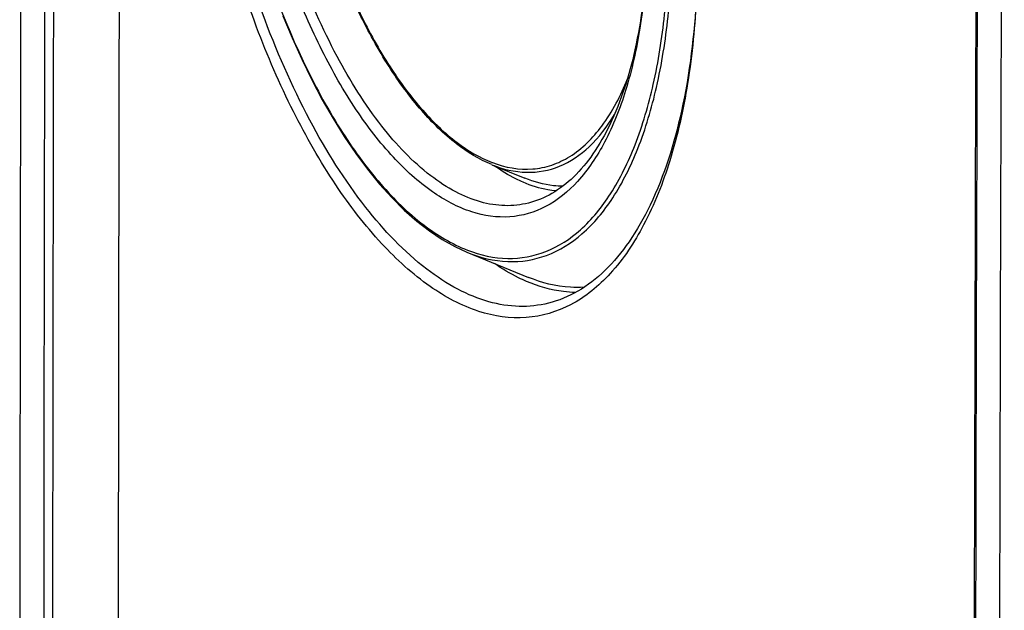
# Model space of a CAD drawing. Units: millimetres. Extents: x -3 to 844, y 0 to 594.
# Drawn here: x 187 to 201, y 232 to 240 of the extents above; entities that cross this region are included whole.
import ezdxf

# ---------------------------------------------------------------- set-up
doc = ezdxf.new("R2010")
doc.units = ezdxf.units.MM
doc.header["$LTSCALE"] = 46.255
doc.layers.get('0').update_dxf_attribs({"linetype": 'CONTINUOUS'})
for name, color, linetype in [('BEZUGSACHSEN', 7, 'CONTINUOUS'), ('FASEN', 7, 'CONTINUOUS'), ('RUNDUNGEN', 7, 'CONTINUOUS')]:
    doc.layers.add(name, color=color, linetype=linetype)

msp = doc.modelspace()

# ---------------------------------------------------------------- linework, layer by layer
at = {"color": 7, "linetype": 'CONTINUOUS'}
msp.add_line((193.58104, 237.03531), (194.48429, 236.66554), dxfattribs=at)
msp.add_arc((6925.67706, 218.47986), 6724.275, 179.717865001, 180.285153583, dxfattribs=at)
for points, knots in [([(194.45797, 236.6064), (194.41823, 236.62334), (194.25457, 236.69839), (194.09893, 236.79042), (193.98566, 236.86713)], [0, 0, 0, 0, 0.23997735, 1, 1, 1, 1]), ([(195.30375, 236.51998), (195.23707, 236.51553), (194.95765, 236.51455), (194.68051, 236.58521), (194.48429, 236.66554)], [0, 0, 0, 0, 0.23964448, 1, 1, 1, 1]), ([(195.17848, 236.44302), (195.11929, 236.44414), (194.87243, 236.46211), (194.63086, 236.53271), (194.45797, 236.6064)], [0, 0, 0, 0, 0.23955418, 1, 1, 1, 1])]:
    msp.add_open_spline(points, degree=3, knots=knots, dxfattribs=at)
at = {"layer": 'BEZUGSACHSEN', "color": 7, "linetype": 'CONTINUOUS'}
msp.add_line((193.94706, 238.32354), (194.43399, 238.1242), dxfattribs=at)
for points, knots in [([(194.40824, 238.06416), (194.37217, 238.07964), (194.22303, 238.14915), (194.08228, 238.236), (193.98033, 238.30872)], [0, 0, 0, 0, 0.23863411, 1, 1, 1, 1]), ([(194.99089, 238.00519), (194.94517, 238.00564), (194.75479, 238.01755), (194.56796, 238.06936), (194.43399, 238.12421)], [0, 0, 0, 0, 0.24004504, 1, 1, 1, 1]), ([(194.89177, 237.93686), (194.85178, 237.94054), (194.6861, 237.96313), (194.52486, 238.0141), (194.40824, 238.06416)], [0, 0, 0, 0, 0.24037939, 1, 1, 1, 1])]:
    msp.add_open_spline(points, degree=3, knots=knots, dxfattribs=at)
at = {"layer": 'FASEN', "color": 7, "linetype": 'CONTINUOUS'}
for points, knots in [([(196.95688, 240.81213), (196.93679, 240.37961), (196.8581, 239.55886), (196.60611, 238.42067), (196.23316, 237.46699), (195.747, 236.72747), (195.14844, 236.22945), (194.44839, 236.02243), (193.70845, 236.13485), (192.97881, 236.5314), (192.27168, 237.17856), (191.60207, 238.05377), (190.98993, 239.12832), (190.45617, 240.36566), (190.01961, 241.72271), (189.59229, 243.61249), (189.45104, 245.07359), (189.45426, 246.03873)], [0, 0, 0, 0, 0.07321504, 0.13908286, 0.19653379, 0.24545975, 0.28728538, 0.32550568, 0.36512484, 0.41051421, 0.46400489, 0.5261088, 0.59613108, 0.67260765, 0.75358235, 0.83680191, 1, 1, 1, 1]), ([(194.78039, 236.2853), (194.64056, 236.25016), (194.3432, 236.218), (193.88605, 236.29261), (193.42427, 236.48431), (192.77765, 236.9109), (192.00559, 237.73332), (191.20492, 239.01661), (190.52494, 240.5783), (190.007, 242.32693), (189.68265, 244.15723), (189.60529, 245.39728), (189.60736, 246.00697)], [0, 0, 0, 0, 0.03601907, 0.07362973, 0.11456646, 0.16000837, 0.26627362, 0.39305753, 0.53650447, 0.69047808, 0.84767558, 1, 1, 1, 1]), ([(196.23113, 241.37611), (196.21494, 241.02736), (196.1515, 240.36562), (195.94827, 239.44793), (195.6475, 238.67901), (195.25544, 238.08276), (194.77277, 237.68123), (194.20829, 237.5143), (193.61168, 237.60495), (193.02342, 237.92468), (192.45335, 238.44648), (191.91359, 239.15217), (191.4202, 240.01856), (190.99002, 241.0162), (190.63822, 242.11031), (190.29397, 243.63367), (190.18015, 244.81135), (190.18279, 245.58921)], [0, 0, 0, 0, 0.07322361, 0.13909426, 0.19655163, 0.24548523, 0.28731879, 0.32554592, 0.36516955, 0.4105611, 0.4640527, 0.52615744, 0.59618091, 0.67265935, 0.75363602, 0.8368524, 1, 1, 1, 1]), ([(194.48519, 237.75843), (194.373, 237.73024), (194.13441, 237.70443), (193.76761, 237.76429), (193.39712, 237.91809), (192.87836, 238.26036), (192.25902, 238.92023), (191.61681, 239.94987), (191.07148, 241.20288), (190.65616, 242.60588), (190.3962, 244.07406), (190.33419, 245.06863), (190.33589, 245.55745)], [0, 0, 0, 0, 0.03602709, 0.07364401, 0.11458552, 0.16003126, 0.26630327, 0.39309545, 0.53655386, 0.6905434, 0.84776507, 1, 1, 1, 1]), ([(196.23085, 241.37588), (196.20631, 240.9191), (196.10484, 240.07666), (195.80197, 239.10155), (195.45557, 238.4884), (195.16957, 238.14115), (194.84707, 237.88928), (194.60564, 237.7887), (194.48519, 237.75843)], [0, 0, 0, 0, 0.32294492, 0.59676363, 0.71378108, 0.81821159, 0.9123218, 1, 1, 1, 1]), ([(196.95665, 240.81197), (196.92679, 240.24054), (196.80135, 239.18656), (196.42436, 237.96626), (195.99225, 237.19876), (195.63527, 236.76415), (195.23252, 236.44893), (194.93087, 236.32311), (194.78039, 236.2853)], [0, 0, 0, 0, 0.3230347, 0.59693268, 0.71395322, 0.81835456, 0.91240339, 1, 1, 1, 1])]:
    msp.add_open_spline(points, degree=3, knots=knots, dxfattribs=at)
at = {"layer": 'RUNDUNGEN', "color": 9, "linetype": 'CONTINUOUS'}
for p, q in [((193.95043, 238.35596), (193.95697, 238.35381)), ((193.95043, 238.35596), (193.95699, 238.35345)), ((193.58738, 237.06664), (193.59026, 237.06567)), ((193.58738, 237.06662), (193.59027, 237.0655))]:
    msp.add_line(p, q, dxfattribs=at)
at = {"layer": 'RUNDUNGEN', "color": 7, "linetype": 'CONTINUOUS'}
msp.add_line((193.58019, 237.03566), (193.58104, 237.03531), dxfattribs=at)
msp.add_lwpolyline([(190.87324, 240.51444), (191.00836, 240.18867), (191.15024, 239.87351), (191.29845, 239.56989), (191.45258, 239.27872), (191.6122, 239.00084), (191.77684, 238.73708), (191.94608, 238.4882), (192.11943, 238.25497), (192.29644, 238.03806), (192.47652, 237.83828), (192.65907, 237.65632), (192.84353, 237.49277), (193.0293, 237.34818), (193.21581, 237.22299), (193.40246, 237.11756), (193.58017, 237.03566)], dxfattribs=at)
for centre, radius, start, end in [((6925.21569, 218.71205), 6724.18553, 179.73241029, 180.267807433), ((6914.94907, 226.98962), 6727.94705, 179.832414989, 179.998201899), ((6915.16119, 226.75595), 6726.71168, 179.840072549, 179.998026075)]:
    msp.add_arc(centre, radius, start, end, dxfattribs=at)
at = {"layer": 'RUNDUNGEN', "color": 9, "linetype": 'CONTINUOUS'}
for centre, radius, start, end in [((6925.25398, 218.68639), 6724.20372, 179.732192978, 180.267587405), ((6913.38285, 226.78405), 6726.02903, 179.83256174, 179.998055158), ((6913.43635, 226.7584), 6725.95263, 179.832569369, 179.99804676)]:
    msp.add_arc(centre, radius, start, end, dxfattribs=at)
for points, knots in [([(189.91145, 244.82046), (189.97276, 243.94545), (190.25041, 242.2408), (190.93523, 240.24617), (191.6738, 238.87443), (192.26421, 238.05627), (192.89018, 237.43919), (193.35732, 237.15588), (193.58738, 237.06662)], [0, 0, 0, 0, 0.2953816, 0.57843162, 0.70556014, 0.81890555, 0.9169003, 1, 1, 1, 1]), ([(190.94723, 244.5056), (191.00936, 243.80588), (191.25146, 242.44898), (191.81698, 240.86525), (192.41602, 239.78149), (192.8915, 239.13643), (193.39367, 238.65004), (193.76678, 238.42673), (193.95043, 238.35596)], [0, 0, 0, 0, 0.29685239, 0.57945876, 0.70610413, 0.81903726, 0.91683074, 1, 1, 1, 1]), ([(193.58104, 237.03531), (193.77149, 236.95735), (194.16753, 236.85798), (194.77805, 236.95425), (195.31994, 237.29876), (195.77173, 237.8531), (196.13312, 238.59184), (196.39873, 239.49377), (196.56203, 240.53201), (196.59807, 241.26789), (196.59956, 241.65144)], [0, 0, 0, 0, 0.09554874, 0.18494373, 0.27908426, 0.3869117, 0.51307857, 0.65857204, 0.82190881, 1, 1, 1, 1]), ([(193.59027, 237.0655), (193.77797, 236.993), (194.16865, 236.9042), (194.76665, 237.01226), (195.29602, 237.36087), (195.73765, 237.91314), (196.091, 238.64505), (196.35068, 239.53591), (196.51033, 240.55952), (196.54561, 241.28449), (196.54708, 241.6622)], [0, 0, 0, 0, 0.09474991, 0.18398231, 0.27842252, 0.38669101, 0.51320633, 0.65885342, 0.82213479, 1, 1, 1, 1]), ([(193.95699, 238.35345), (194.14332, 238.28253), (194.44619, 238.22755), (194.83403, 238.30741), (195.20739, 238.48648), (195.6239, 238.90857), (195.84373, 239.34056), (195.94115, 239.58448)], [0, 0, 0, 0, 0.22858494, 0.33781472, 0.44988882, 0.69884767, 1, 1, 1, 1]), ([(193.94706, 238.32354), (194.1087, 238.25737), (194.44631, 238.17452), (194.96579, 238.2704), (195.41973, 238.58513), (195.64799, 238.89023), (195.75165, 239.06332)], [0, 0, 0, 0, 0.24455778, 0.47363466, 0.71750795, 1, 1, 1, 1])]:
    msp.add_open_spline(points, degree=3, knots=knots, dxfattribs=at)
at = {"layer": 'RUNDUNGEN', "color": 7, "linetype": 'CONTINUOUS'}
msp.add_open_spline([(193.94704, 238.32355), (193.76027, 238.40001), (193.38361, 238.63298), (192.87844, 239.13074), (192.40298, 239.78302), (191.80669, 240.87029), (191.24401, 242.45278), (191.0027, 243.80708), (190.94041, 244.50493)], degree=3, knots=[0, 0, 0, 0, 0.08498685, 0.18383629, 0.29715714, 0.42366248, 0.70496203, 1, 1, 1, 1], dxfattribs=at)

doc.saveas('drawing.dxf')
